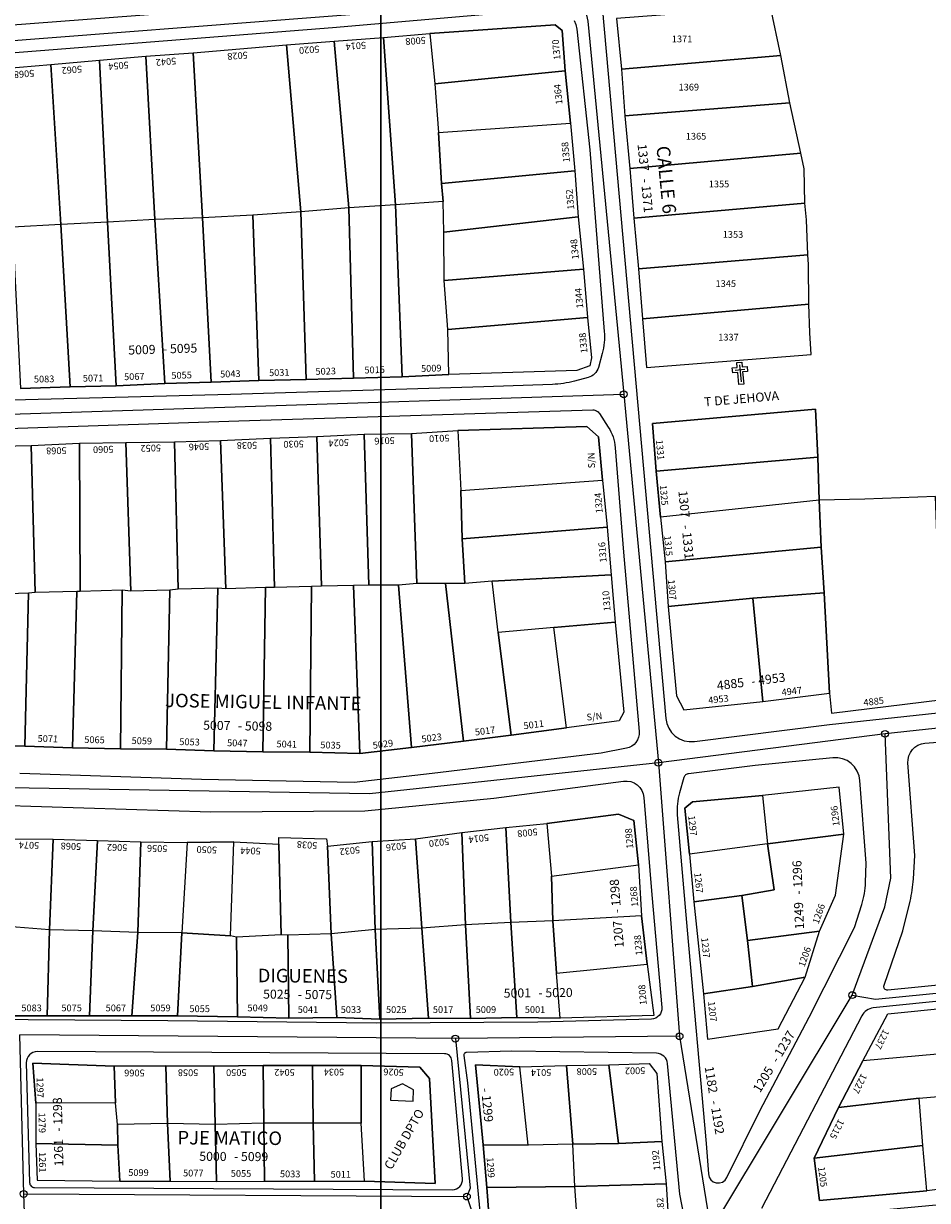
# Model space of a CAD drawing. Extents: x 333700 to 345400, y 6299800 to 6307551.
# Drawn here: x 339921 to 340121, y 6302239 to 6302501 of the extents above; entities that cross this region are included whole.
import ezdxf

# ---------------------------------------------------------------- set-up
doc = ezdxf.new("R2010")
doc.units = 0
doc.header["$MEASUREMENT"] = 0
doc.layers.get('0').update_dxf_attribs({"linetype": 'CONTINUOUS'})
for name, color, linetype in [('1010', 7, 'CONTINUOUS'), ('1400', 7, 'CONTINUOUS'), ('1500', 7, 'CONTINUOUS'), ('2000', 7, 'CONTINUOUS'), ('2510', 7, 'CONTINUOUS'), ('LIMITE_PREDIAL', 7, 'CONTINUOUS')]:
    doc.layers.add(name, color=color, linetype=linetype)

msp = doc.modelspace()

# ---------------------------------------------------------------- linework, layer by layer
at = {"color": 3}
for points in [[(339100, 6302200), (340000, 6302200), (340000, 6302800), (339100, 6302800), (339100, 6302200)], [(340000, 6302200), (340900, 6302200), (340900, 6302800), (340000, 6302800), (340000, 6302200)]]:
    msp.add_lwpolyline(points, dxfattribs=at)
at = {"color": 10}
for points in [[(340044.76, 6302506.63), (339855.31, 6302491.92)], [(340044.76, 6302506.63), (340046, 6302501.18), (340053.93, 6302418.39)], [(339863.18, 6302412.19), (340053.93, 6302418.39)], [(340053.93, 6302418.39), (340061.62, 6302336.6)], [(340227.88, 6302351.37), (340189.44, 6302349.82), (340152.54, 6302347.34), (340111.92, 6302343)], [(340111.92, 6302343), (340061.62, 6302336.6)], [(340104.65, 6302285.01), (340111.88, 6302304.58), (340113.16, 6302310.96), (340111.92, 6302343)], [(340061.62, 6302336.6), (339997.5, 6302329.67), (339868.62, 6302331.84)], [(340061.62, 6302336.6), (340066.32, 6302275.88)], [(340104.65, 6302285.01), (340109.79, 6302284.14), (340192.97, 6302292.31)], [(340073.26, 6302232.75), (340104.65, 6302285.01)], [(339920.81, 6302240.86), (339919.96, 6302276.21)], [(340016.57, 6302275.35), (339919.96, 6302276.21)], [(340066.32, 6302275.88), (340016.57, 6302275.35)], [(340016.57, 6302275.35), (340019.85, 6302242.15), (340019.14, 6302240.29)], [(340066.32, 6302275.88), (340073.26, 6302232.75)], [(339922.52, 6302192.98), (339920.81, 6302240.86)], [(339920.81, 6302240.86), (340019.14, 6302240.29)], [(340019.14, 6302240.29), (340020.42, 6302236.3), (340024.81, 6302192.77), (340023.41, 6302192.98)]]:
    msp.add_lwpolyline(points, dxfattribs=at)
at = {"color": 1}
for points in [[(340080.11, 6302425.52), (340080.21, 6302424.43), (340081.3, 6302424.53), (340081.4, 6302423.44), (340080.3, 6302423.34), (340080.54, 6302420.61), (340079.45, 6302420.51), (340079.21, 6302423.24), (340078.12, 6302423.15), (340078.02, 6302424.24), (340079.12, 6302424.33), (340079.02, 6302425.43), (340080.11, 6302425.52)], [(340078.62, 6302423.74), (340080.8, 6302423.93)], [(340079.61, 6302424.93), (340079.95, 6302421.11)], [(340002.3, 6302264.19), (340002.2, 6302261.69), (340007.19, 6302261.49), (340007.3, 6302263.98), (340004.85, 6302265.34), (340002.3, 6302264.19)]]:
    msp.add_lwpolyline(points, dxfattribs=at)
at = {"layer": '1400', "color": 2}
for points in [[(340059, 6302424.3), (340095.5, 6302427.2), (340095.2, 6302432), (340095, 6302438.4), (340094.9, 6302447.2), (340094.8, 6302449.3), (340094.5, 6302457.1), (340094.1, 6302460.8), (340094, 6302468.4), (340093.2, 6302471.9), (340090.8, 6302483.1), (340088.8, 6302493.6), (340086.5, 6302504.4), (340052.3, 6302501.8), (340053.4, 6302490.5), (340054.2, 6302480.2), (340055.3, 6302468.5), (340056.2, 6302457.5), (340057.2, 6302446.2), (340058.1, 6302435.1), (340059, 6302424.3)], [(339989.7, 6302496.75), (340000.6, 6302497.55), (340010.9, 6302498.45), (340038.7, 6302500.35), (340040.3, 6302499.15), (340040.9, 6302490.15), (340042.1, 6302478.55), (340043.1, 6302467.95), (340043.8, 6302457.75), (340045, 6302446.15), (340045.9, 6302435.45), (340046.8, 6302426.45), (340046.4, 6302424.65), (340043.5, 6302423.65), (340015.1, 6302422.75), (340004.8, 6302422.25), (339994, 6302421.95), (339983.5, 6302421.65), (339973, 6302421.45), (339962.4, 6302421.05), (339952.1, 6302420.75), (339941.3, 6302420.25), (339931.1, 6302420.05), (339920.1, 6302419.65)], [(339916.4, 6302490.65), (339926.8, 6302491.55), (339937.6, 6302492.55), (339947.9, 6302493.45), (339958.4, 6302494.15), (339979.1, 6302495.95), (339989.7, 6302496.75)], [(340123.1, 6302395.7), (340107.4, 6302395.1), (340097.3, 6302394.9), (340097, 6302404.4), (340096.5, 6302415.1), (340060.3, 6302411.9), (340061.1, 6302401.3), (340062.1, 6302391.1), (340063.1, 6302381.2), (340063.8, 6302371.3), (340065.6, 6302351.4), (340067.3, 6302348.3), (340084.8, 6302350.2), (340099.6, 6302352), (340100, 6302347.6), (340124.7, 6302350.6)], [(339912.15, 6302406.8), (339922.45, 6302407), (339933.15, 6302407.5), (339943.45, 6302407.7), (339954.25, 6302407.8), (339964.45, 6302408.1), (339975.55, 6302408.6), (339985.85, 6302409), (339996.35, 6302409.5), (340006.85, 6302409.7), (340017.15, 6302410.3), (340045.75, 6302411.2), (340048.35, 6302408.9), (340049.25, 6302399.3), (340050.25, 6302388.9), (340051.15, 6302378.3), (340052.05, 6302367.8), (340053.95, 6302347.8), (340052.95, 6302345.9), (340041.25, 6302344.3), (340028.95, 6302342.7), (340018.35, 6302341.4), (340006.85, 6302340), (339995.35, 6302338.6), (339984.25, 6302338.9), (339973.85, 6302339), (339962.95, 6302339.2), (339952.45, 6302339.6), (339942.25, 6302339.7), (339931.65, 6302339.9), (339921.05, 6302340.3), (339910.55, 6302340.5)], [(340102.8, 6302320.7), (340101.7, 6302331.2), (340084.7, 6302329.3), (340069.2, 6302327.9), (340067.5, 6302326.5), (340068.5, 6302316.3), (340069.5, 6302305.7), (340071.6, 6302285.3), (340072.5, 6302275.2), (340088.2, 6302277.5), (340094.2, 6302289), (340097.4, 6302299.2), (340100.9, 6302307.2), (340102.8, 6302320.7)], [(340052.8, 6302325.2), (340056.2, 6302323.8), (340057.2, 6302313.9), (340057.9, 6302302.6), (340059.1, 6302291.9), (340060.6, 6302280.5), (340039.8, 6302279.9), (340030.2, 6302280), (340019.9, 6302279.8), (340010.6, 6302279.9), (339999.8, 6302279.7), (339990.3, 6302280), (339979.6, 6302279.9), (339968.2, 6302280.2), (339954.9, 6302280.4), (339944.8, 6302280.4), (339935.4, 6302280.4), (339926, 6302280.4), (339917.1, 6302280.4)], [(339917.6, 6302319.7), (339927.3, 6302319.6), (339937.2, 6302319.3), (339946.8, 6302319), (339957.1, 6302318.9), (339967.4, 6302319), (339977.4, 6302318.5), (339977.4, 6302320), (339988, 6302319.7), (339988.2, 6302318.1), (339998.1, 6302319.1), (340007.7, 6302319.7), (340018, 6302321.1), (340027.8, 6302322.2), (340036.9, 6302323.1), (340052.8, 6302325.2)], [(340097.4, 6302239.45), (340096.2, 6302248.85), (340101.6, 6302260.05), (340107, 6302270.45), (340112.5, 6302280.85), (340126.5, 6302282.25)], [(340010.8, 6302266.5), (340008.7, 6302269), (339995.7, 6302269.4), (339984.9, 6302269.4), (339973.9, 6302269.4), (339963, 6302269.2), (339952.3, 6302269.3), (339940.9, 6302269.2), (339922.8, 6302269.9), (339923.5, 6302261), (339923.5, 6302252.1), (339923.8, 6302243.9), (339942.1, 6302243.7), (339953.3, 6302243.7), (339963.6, 6302243.6), (339974.2, 6302243.7), (339985.3, 6302243.7), (339996.4, 6302243.7), (340012.1, 6302243.2), (340010.8, 6302266.5)], [(340024.35, 6302231.6), (340023.55, 6302242.3), (340022.75, 6302251.8), (340021.05, 6302269.5), (340030.85, 6302269.1), (340041.25, 6302269.4), (340050.65, 6302269.5), (340059.55, 6302269.8), (340061.25, 6302267.6), (340062.35, 6302252.5), (340063.35, 6302243.1), (340063.95, 6302233.4)], [(340130.7, 6302242.75), (340121.2, 6302241.55), (340097.4, 6302239.45)]]:
    msp.add_lwpolyline(points, dxfattribs=at)
at = {"layer": '1500'}
for centre in [(340053.92, 6302418.39), (340111.91, 6302343), (340061.61, 6302336.6), (340104.64, 6302285.01), (340016.56, 6302275.35), (340066.31, 6302275.88), (339920.8, 6302240.86), (340019.13, 6302240.29)]:
    msp.add_circle(centre, 0.759, dxfattribs=at)
at = {"layer": '2000', "color": 1}
for points in [[(340042.59, 6302578.05), (340063.26, 6302346.4), (340063.47, 6302345.29), (340063.91, 6302344.24), (340064.54, 6302343.3), (340065.35, 6302342.5), (340066.3, 6302341.89), (340067.35, 6302341.47), (340068.47, 6302341.27), (340069.6, 6302341.3), (340099.6, 6302345.1), (340160, 6302351.6), (340201.8, 6302354.4), (340289.09, 6302357.04)], [(339886.9, 6302491.75), (339989.3, 6302499.75), (340037.95, 6302504.01)], [(339969.9, 6302504.25), (339916.4, 6302500.15)], [(340042.91, 6302501.34), (340043.3, 6302500.42), (340043.5, 6302499.45), (340046.4, 6302472.65), (340049.6, 6302432.34), (340049.64, 6302431.72), (340049.65, 6302431.11), (340049.63, 6302430.49), (340049.58, 6302429.87), (340049.51, 6302429.26), (340049.42, 6302428.64), (340049.29, 6302428.04), (340049.14, 6302427.44), (340048.3, 6302424.35), (340048.16, 6302423.95), (340047.98, 6302423.58), (340047.74, 6302423.23), (340047.46, 6302422.91), (340047.15, 6302422.64), (340046.8, 6302422.41), (340046.42, 6302422.22), (340046.02, 6302422.09), (340043.02, 6302421.29), (340042.41, 6302421.14), (340041.8, 6302421.01), (340041.19, 6302420.89), (340040.58, 6302420.79), (340039.96, 6302420.71), (340039.34, 6302420.64), (340038.72, 6302420.6), (340038.1, 6302420.57), (340022.9, 6302420.05), (339966.7, 6302418.35), (339901.2, 6302416.65)], [(339906.05, 6302410.4), (339968.55, 6302412.5), (340047.04, 6302414.89), (340047.26, 6302414.89), (340047.48, 6302414.85), (340047.69, 6302414.79), (340047.9, 6302414.7), (340048.09, 6302414.58), (340048.26, 6302414.44), (340048.42, 6302414.28), (340048.55, 6302414.1), (340050.49, 6302411.1), (340050.81, 6302410.58), (340051.09, 6302410.03), (340051.34, 6302409.47), (340051.55, 6302408.9), (340051.73, 6302408.31), (340051.87, 6302407.72), (340051.98, 6302407.12), (340052.04, 6302406.51), (340053.85, 6302383.3), (340057.33, 6302343.49), (340057.32, 6302342.86), (340057.21, 6302342.24), (340056.98, 6302341.65), (340056.64, 6302341.11), (340056.22, 6302340.65), (340055.72, 6302340.26), (340055.16, 6302339.98), (340054.55, 6302339.8), (340048.95, 6302338.7), (340011.45, 6302334.2), (339994.15, 6302332.2), (339960.25, 6302332.9), (339919.95, 6302334.2)], [(340191.76, 6302293.95), (340112.55, 6302286.1), (340112.34, 6302286.11), (340112.15, 6302286.16), (340111.97, 6302286.27), (340111.82, 6302286.41), (340111.71, 6302286.59), (340111.65, 6302286.78), (340111.65, 6302286.99), (340111.69, 6302287.19), (340115.85, 6302299.3), (340117.46, 6302305.87), (340117.6, 6302306.48), (340117.73, 6302307.09), (340117.84, 6302307.7), (340117.94, 6302308.32), (340118.03, 6302308.93), (340118.1, 6302309.55), (340118.16, 6302310.17), (340118.21, 6302310.79), (340118.55, 6302316), (340117, 6302336.53), (340117.02, 6302337.33), (340117.19, 6302338.11), (340117.52, 6302338.84), (340117.97, 6302339.49), (340118.55, 6302340.04), (340119.22, 6302340.47), (340119.96, 6302340.76), (340120.75, 6302340.9), (340200.15, 6302347.1)], [(340084.1, 6302259.3), (340095.1, 6302280.1), (340105.1, 6302300), (340106.74, 6302305.12), (340106.92, 6302305.71), (340107.07, 6302306.31), (340107.21, 6302306.92), (340107.33, 6302307.53), (340107.42, 6302308.14), (340107.49, 6302308.76), (340107.54, 6302309.38), (340107.57, 6302310), (340107.7, 6302314.3), (340106.34, 6302332.62), (340106.15, 6302333.7), (340105.75, 6302334.73), (340105.15, 6302335.65), (340104.39, 6302336.43), (340103.48, 6302337.05), (340102.47, 6302337.48), (340101.4, 6302337.7), (340100.3, 6302337.7), (340083.1, 6302336), (340068.3, 6302334.15), (340068.13, 6302334.12), (340067.97, 6302334.06), (340067.81, 6302333.98), (340067.67, 6302333.87), (340067.55, 6302333.75), (340067.44, 6302333.61), (340067.36, 6302333.46), (340067.3, 6302333.3), (340066.3, 6302329.9), (340066.14, 6302329.3), (340066.01, 6302328.7), (340065.91, 6302328.09), (340065.83, 6302327.48), (340065.78, 6302326.86), (340065.76, 6302326.24), (340065.77, 6302325.63), (340065.81, 6302325.01), (340068, 6302299.4), (340072.2, 6302252.1), (340072.7, 6302245.3), (340072.87, 6302244.62), (340073.24, 6302244.02), (340073.79, 6302243.58), (340074.45, 6302243.33), (340075.15, 6302243.31), (340075.82, 6302243.52), (340076.4, 6302243.93), (340076.81, 6302244.5), (340084.1, 6302259.3)], [(339915.3, 6302327.2), (339962.3, 6302325.7), (339996.5, 6302325.9), (340025.1, 6302328.7), (340053.9, 6302332.5), (340054.71, 6302332.52), (340055.51, 6302332.39), (340056.26, 6302332.09), (340056.94, 6302331.65), (340057.51, 6302331.08), (340057.96, 6302330.41), (340058.26, 6302329.66), (340058.41, 6302328.86), (340060.2, 6302307.3), (340062.37, 6302282.25), (340062.37, 6302281.77), (340062.26, 6302281.31), (340062.07, 6302280.87), (340061.79, 6302280.48), (340061.43, 6302280.16), (340061.02, 6302279.92), (340060.57, 6302279.76), (340060.1, 6302279.7), (340034.9, 6302279), (339999, 6302278.8), (339952.8, 6302279.3), (339901.1, 6302279.7)], [(340086.3, 6302234.95), (340205, 6302246.15), (340205.53, 6302246.26), (340206.03, 6302246.49), (340206.45, 6302246.83), (340206.8, 6302247.25), (340207.03, 6302247.74), (340207.16, 6302248.27), (340207.16, 6302248.81), (340207.03, 6302249.34), (340192.7, 6302289.45), (340192.6, 6302289.68), (340192.46, 6302289.88), (340192.29, 6302290.06), (340192.09, 6302290.21), (340191.87, 6302290.33), (340191.63, 6302290.4), (340191.39, 6302290.44), (340191.14, 6302290.44), (340109.3, 6302282.15)], [(340109.3, 6302282.15), (340108.9, 6302282.08), (340108.52, 6302281.97), (340108.15, 6302281.81), (340107.8, 6302281.61), (340107.48, 6302281.36), (340107.2, 6302281.08), (340106.95, 6302280.76), (340106.74, 6302280.42), (340084.49, 6302237.65)], [(340015.9, 6302241.8), (340016.36, 6302241.85), (340016.81, 6302241.99), (340017.21, 6302242.22), (340017.56, 6302242.52), (340017.84, 6302242.9), (340018.03, 6302243.32), (340018.13, 6302243.77), (340018.14, 6302244.24), (340015.8, 6302270.5), (340015.75, 6302270.8), (340015.64, 6302271.08), (340015.48, 6302271.34), (340015.27, 6302271.57), (340015.03, 6302271.75), (340014.76, 6302271.89), (340014.47, 6302271.97), (340014.17, 6302272), (339923.8, 6302272.49), (339923.32, 6302272.44), (339922.85, 6302272.3), (339922.43, 6302272.07), (339922.06, 6302271.76), (339921.76, 6302271.38), (339921.53, 6302270.95), (339921.4, 6302270.48), (339921.37, 6302270), (339922.1, 6302243.4), (339922.13, 6302243.19), (339922.19, 6302242.98), (339922.3, 6302242.79), (339922.44, 6302242.63), (339922.61, 6302242.49), (339922.8, 6302242.39), (339923, 6302242.33), (339923.22, 6302242.31), (340015.9, 6302241.8)], [(340070.05, 6302221.7), (340066.35, 6302240.8), (340063.65, 6302269.8), (340063.57, 6302270.25), (340063.4, 6302270.69), (340063.16, 6302271.08), (340062.85, 6302271.43), (340062.48, 6302271.71), (340062.07, 6302271.92), (340061.63, 6302272.05), (340061.17, 6302272.1), (340029.05, 6302272.6), (340019.03, 6302272.28), (340018.91, 6302272.27), (340018.79, 6302272.22), (340018.68, 6302272.16), (340018.59, 6302272.07), (340018.52, 6302271.97), (340018.47, 6302271.85), (340018.45, 6302271.73), (340018.45, 6302271.6), (340019.25, 6302265.5), (340022.55, 6302231.6)]]:
    msp.add_lwpolyline(points, dxfattribs=at)
at = {"layer": 'LIMITE_PREDIAL', "color": 4}
for points in [[(340052.3, 6302501.8), (340053.4, 6302490.5), (340088.8, 6302493.6), (340086.5, 6302504.4), (340052.3, 6302501.8)], [(340040.9, 6302490.15), (340040.3, 6302499.15), (340038.7, 6302500.35), (340010.9, 6302498.45), (340012, 6302487.25), (340040.9, 6302490.15)], [(339979.1, 6302495.95), (339989.7, 6302496.75), (339992.9, 6302459.75), (339982.3, 6302458.85), (339979.1, 6302495.95)], [(339989.7, 6302496.75), (340000.6, 6302497.55), (340003.3, 6302460.45), (339992.9, 6302459.75), (339989.7, 6302496.75)], [(340000.6, 6302497.55), (340010.9, 6302498.45), (340012, 6302487.25), (340012.8, 6302476.45), (340013.5, 6302465.15), (340013.9, 6302461.15), (340003.3, 6302460.45), (340000.6, 6302497.55)], [(339947.9, 6302493.45), (339958.4, 6302494.15), (339960.5, 6302457.55), (339949.9, 6302457.15), (339947.9, 6302493.45)], [(339958.4, 6302494.15), (339979.1, 6302495.95), (339982.3, 6302458.85), (339971.6, 6302458.15), (339960.5, 6302457.55), (339958.4, 6302494.15)], [(339916.4, 6302490.65), (339926.8, 6302491.55), (339929, 6302456.05), (339918.3, 6302455.45), (339916.4, 6302490.65)], [(339926.8, 6302491.55), (339937.6, 6302492.55), (339939.4, 6302456.55), (339929, 6302456.05), (339926.8, 6302491.55)], [(339937.6, 6302492.55), (339947.9, 6302493.45), (339949.9, 6302457.15), (339939.4, 6302456.55), (339937.6, 6302492.55)], [(340053.4, 6302490.5), (340054.2, 6302480.2), (340090.8, 6302483.1), (340088.8, 6302493.6), (340053.4, 6302490.5)], [(340012, 6302487.25), (340012.8, 6302476.45), (340042.1, 6302478.55), (340040.9, 6302490.15), (340012, 6302487.25)], [(340054.2, 6302480.2), (340055.3, 6302468.5), (340093.2, 6302471.9), (340090.8, 6302483.1), (340054.2, 6302480.2)], [(340042.1, 6302478.55), (340043.1, 6302467.95), (340013.5, 6302465.15), (340012.8, 6302476.45), (340042.1, 6302478.55)], [(340055.3, 6302468.5), (340056.2, 6302457.5), (340094.1, 6302460.8), (340094, 6302468.4), (340093.2, 6302471.9), (340055.3, 6302468.5)], [(340043.1, 6302467.95), (340043.8, 6302457.75), (340014, 6302454.35), (340013.9, 6302461.15), (340013.5, 6302465.15), (340043.1, 6302467.95)], [(339994, 6302421.95), (340004.8, 6302422.25), (340003.3, 6302460.45), (339992.9, 6302459.75), (339994, 6302421.95)], [(340004.8, 6302422.25), (340015.1, 6302422.75), (340014.9, 6302432.75), (340014.1, 6302443.65), (340014, 6302454.35), (340013.9, 6302461.15), (340003.3, 6302460.45), (340004.8, 6302422.25)], [(340056.2, 6302457.5), (340057.2, 6302446.2), (340094.8, 6302449.3), (340094.5, 6302457.1), (340094.1, 6302460.8), (340056.2, 6302457.5)], [(339952.1, 6302420.75), (339962.4, 6302421.05), (339960.5, 6302457.55), (339949.9, 6302457.15), (339952.1, 6302420.75)], [(339962.4, 6302421.05), (339973, 6302421.45), (339971.6, 6302458.15), (339960.5, 6302457.55), (339962.4, 6302421.05)], [(339973, 6302421.45), (339983.5, 6302421.65), (339982.3, 6302458.85), (339971.6, 6302458.15), (339973, 6302421.45)], [(339983.5, 6302421.65), (339994, 6302421.95), (339992.9, 6302459.75), (339982.3, 6302458.85), (339983.5, 6302421.65)], [(340043.8, 6302457.75), (340045, 6302446.15), (340014.1, 6302443.65), (340014, 6302454.35), (340043.8, 6302457.75)], [(339920.1, 6302419.65), (339931.1, 6302420.05), (339929, 6302456.05), (339918.3, 6302455.45), (339920.1, 6302419.65)], [(339931.1, 6302420.05), (339941.3, 6302420.25), (339939.4, 6302456.55), (339929, 6302456.05), (339931.1, 6302420.05)], [(339941.3, 6302420.25), (339952.1, 6302420.75), (339949.9, 6302457.15), (339939.4, 6302456.55), (339941.3, 6302420.25)], [(340057.2, 6302446.2), (340058.1, 6302435.1), (340095, 6302438.4), (340094.9, 6302447.2), (340094.8, 6302449.3), (340057.2, 6302446.2)], [(340045, 6302446.15), (340045.9, 6302435.45), (340014.9, 6302432.75), (340014.1, 6302443.65), (340045, 6302446.15)], [(340058.1, 6302435.1), (340059, 6302424.3), (340095.5, 6302427.2), (340095.2, 6302432), (340095, 6302438.4), (340058.1, 6302435.1)], [(340045.9, 6302435.45), (340046.8, 6302426.45), (340046.4, 6302424.65), (340043.5, 6302423.65), (340015.1, 6302422.75), (340014.9, 6302432.75), (340045.9, 6302435.45)], [(340061.1, 6302401.3), (340060.3, 6302411.9), (340096.5, 6302415.1), (340097, 6302404.4), (340061.1, 6302401.3)], [(340017.15, 6302410.3), (340017.75, 6302397), (340049.25, 6302399.3), (340048.35, 6302408.9), (340045.75, 6302411.2), (340017.15, 6302410.3)], [(339954.25, 6302407.8), (339964.45, 6302408.1), (339965.65, 6302375.2), (339963.85, 6302375.3), (339955.05, 6302375.1), (339954.25, 6302407.8)], [(339964.45, 6302408.1), (339975.55, 6302408.6), (339976.45, 6302375.5), (339974.45, 6302375.5), (339965.65, 6302375.2), (339964.45, 6302408.1)], [(339975.55, 6302408.6), (339985.85, 6302409), (339986.85, 6302375.8), (339984.65, 6302375.7), (339976.45, 6302375.5), (339975.55, 6302408.6)], [(339985.85, 6302409), (339996.35, 6302409.5), (339997.35, 6302376), (339993.95, 6302375.9), (339986.85, 6302375.8), (339985.85, 6302409)], [(339996.35, 6302409.5), (340006.85, 6302409.7), (340008.05, 6302376.4), (340003.95, 6302376), (339997.35, 6302376), (339996.35, 6302409.5)], [(340006.85, 6302409.7), (340017.15, 6302410.3), (340017.75, 6302397), (340018.05, 6302386.3), (340018.65, 6302376.4), (340008.05, 6302376.4), (340006.85, 6302409.7)], [(339912.15, 6302406.8), (339922.45, 6302407), (339923.35, 6302374.4), (339921.85, 6302374.2), (339912.85, 6302373.9), (339912.15, 6302406.8)], [(339923.35, 6302374.4), (339922.45, 6302407), (339933.15, 6302407.5), (339933.35, 6302374.6), (339932.55, 6302374.6), (339923.35, 6302374.4)], [(339933.15, 6302407.5), (339943.45, 6302407.7), (339944.55, 6302374.7), (339942.65, 6302374.9), (339933.35, 6302374.6), (339933.15, 6302407.5)], [(339943.45, 6302407.7), (339954.25, 6302407.8), (339955.05, 6302375.1), (339953.25, 6302374.9), (339944.55, 6302374.7), (339943.45, 6302407.7)], [(340062.1, 6302391.1), (340061.1, 6302401.3), (340097, 6302404.4), (340097.3, 6302394.9), (340062.1, 6302391.1)], [(340049.25, 6302399.3), (340050.25, 6302388.9), (340018.05, 6302386.3), (340017.75, 6302397), (340049.25, 6302399.3)], [(340062.1, 6302391.1), (340063.1, 6302381.2), (340097.7, 6302384.4), (340097.3, 6302394.9), (340062.1, 6302391.1)], [(340099.6, 6302352), (340100, 6302347.6), (340124.7, 6302350.6), (340123.1, 6302395.7), (340107.4, 6302395.1), (340097.3, 6302394.9), (340097.7, 6302384.4), (340098.4, 6302374.3), (340099.6, 6302352)], [(340050.25, 6302388.9), (340051.15, 6302378.3), (340024.75, 6302376.9), (340018.65, 6302376.4), (340018.05, 6302386.3), (340050.25, 6302388.9)], [(340063.1, 6302381.2), (340063.8, 6302371.3), (340082.6, 6302373.1), (340098.4, 6302374.3), (340097.7, 6302384.4), (340063.1, 6302381.2)], [(340018.35, 6302341.4), (340028.95, 6302342.7), (340026.05, 6302365.5), (340024.75, 6302376.9), (340018.65, 6302376.4), (340014.35, 6302376.4), (340018.35, 6302341.4)], [(340051.15, 6302378.3), (340052.05, 6302367.8), (340038.45, 6302366.6), (340026.05, 6302365.5), (340024.75, 6302376.9), (340051.15, 6302378.3)], [(339910.55, 6302340.5), (339921.05, 6302340.3), (339921.85, 6302374.2), (339912.85, 6302373.9), (339911.25, 6302373.9), (339910.55, 6302340.5)], [(339921.05, 6302340.3), (339931.65, 6302339.9), (339932.55, 6302374.6), (339923.35, 6302374.4), (339921.85, 6302374.2), (339921.05, 6302340.3)], [(339931.65, 6302339.9), (339942.25, 6302339.7), (339942.65, 6302374.9), (339933.35, 6302374.6), (339932.55, 6302374.6), (339931.65, 6302339.9)], [(339942.25, 6302339.7), (339952.45, 6302339.6), (339953.25, 6302374.9), (339944.55, 6302374.7), (339942.65, 6302374.9), (339942.25, 6302339.7)], [(339952.45, 6302339.6), (339962.95, 6302339.2), (339963.85, 6302375.3), (339955.05, 6302375.1), (339953.25, 6302374.9), (339952.45, 6302339.6)], [(339962.95, 6302339.2), (339973.85, 6302339), (339974.45, 6302375.5), (339965.65, 6302375.2), (339963.85, 6302375.3), (339962.95, 6302339.2)], [(339973.85, 6302339), (339984.25, 6302338.9), (339984.65, 6302375.7), (339976.45, 6302375.5), (339974.45, 6302375.5), (339973.85, 6302339)], [(339984.25, 6302338.9), (339995.35, 6302338.6), (339993.95, 6302375.9), (339986.85, 6302375.8), (339984.65, 6302375.7), (339984.25, 6302338.9)], [(339995.35, 6302338.6), (340006.85, 6302340), (340003.95, 6302376), (339997.35, 6302376), (339993.95, 6302375.9), (339995.35, 6302338.6)], [(340006.85, 6302340), (340018.35, 6302341.4), (340014.35, 6302376.4), (340008.05, 6302376.4), (340003.95, 6302376), (340006.85, 6302340)], [(340084.8, 6302350.2), (340099.6, 6302352), (340098.4, 6302374.3), (340082.6, 6302373.1), (340084.8, 6302350.2)], [(340063.8, 6302371.3), (340065.6, 6302351.4), (340067.3, 6302348.3), (340084.8, 6302350.2), (340082.6, 6302373.1), (340063.8, 6302371.3)], [(340028.95, 6302342.7), (340041.25, 6302344.3), (340038.45, 6302366.6), (340026.05, 6302365.5), (340028.95, 6302342.7)], [(340038.45, 6302366.6), (340052.05, 6302367.8), (340053.95, 6302347.8), (340052.95, 6302345.9), (340041.25, 6302344.3), (340038.45, 6302366.6)], [(340102.8, 6302320.7), (340101.7, 6302331.2), (340084.7, 6302329.3), (340085.8, 6302318.6), (340102.8, 6302320.7)], [(340068.5, 6302316.3), (340067.5, 6302326.5), (340069.2, 6302327.9), (340084.7, 6302329.3), (340085.8, 6302318.6), (340068.5, 6302316.3)], [(340057.2, 6302313.9), (340056.2, 6302323.8), (340052.8, 6302325.2), (340036.9, 6302323.1), (340037.9, 6302311.4), (340057.2, 6302313.9)], [(340018, 6302321.1), (340027.8, 6302322.2), (340028.9, 6302301.1), (340018.8, 6302300.6), (340018, 6302321.1)], [(340027.8, 6302322.2), (340036.9, 6302323.1), (340037.9, 6302311.4), (340038.2, 6302301.5), (340028.9, 6302301.1), (340027.8, 6302322.2)], [(339917.6, 6302319.7), (339927.3, 6302319.6), (339926.5, 6302299.5), (339917.3, 6302300.2), (339917.6, 6302319.7)], [(339927.3, 6302319.6), (339937.2, 6302319.3), (339936.1, 6302299.3), (339926.5, 6302299.5), (339927.3, 6302319.6)], [(339937.2, 6302319.3), (339946.8, 6302319), (339946.1, 6302298.9), (339936.1, 6302299.3), (339937.2, 6302319.3)], [(339946.8, 6302319), (339957.1, 6302318.9), (339955.9, 6302298.8), (339946.1, 6302298.9), (339946.8, 6302319)], [(339966.7, 6302298.2), (339967.4, 6302319), (339957.1, 6302318.9), (339955.9, 6302298.8), (339966.7, 6302298.2)], [(339966.7, 6302298.2), (339967.4, 6302319), (339977.4, 6302318.5), (339977.9, 6302298.4), (339968, 6302297.9), (339966.7, 6302298.2)], [(339977.4, 6302318.5), (339977.4, 6302320), (339988, 6302319.7), (339988.2, 6302318.1), (339989, 6302298.6), (339979.4, 6302298.3), (339977.9, 6302298.4), (339977.4, 6302318.5)], [(339988.2, 6302318.1), (339998.1, 6302319.1), (339998.8, 6302299.6), (339989, 6302298.6), (339988.2, 6302318.1)], [(339998.1, 6302319.1), (340007.7, 6302319.7), (340009.1, 6302299.9), (339998.8, 6302299.6), (339998.1, 6302319.1)], [(340007.7, 6302319.7), (340018, 6302321.1), (340018.8, 6302300.6), (340009.1, 6302299.9), (340007.7, 6302319.7)], [(340097.4, 6302299.2), (340100.9, 6302307.2), (340102.8, 6302320.7), (340085.8, 6302318.6), (340087.3, 6302308.4), (340080.1, 6302307.1), (340081.4, 6302297.1), (340097.4, 6302299.2)], [(340068.5, 6302316.3), (340069.5, 6302305.7), (340080.1, 6302307.1), (340087.3, 6302308.4), (340085.8, 6302318.6), (340068.5, 6302316.3)], [(340057.2, 6302313.9), (340057.9, 6302302.6), (340038.2, 6302301.5), (340037.9, 6302311.4), (340057.2, 6302313.9)], [(340069.5, 6302305.7), (340071.6, 6302285.3), (340082.5, 6302286.9), (340081.4, 6302297.1), (340080.1, 6302307.1), (340069.5, 6302305.7)], [(340019.9, 6302279.8), (340030.2, 6302280), (340028.9, 6302301.1), (340018.8, 6302300.6), (340019.9, 6302279.8)], [(340030.2, 6302280), (340039.8, 6302279.9), (340039, 6302289.9), (340038.2, 6302301.5), (340028.9, 6302301.1), (340030.2, 6302280)], [(340059.1, 6302291.9), (340057.9, 6302302.6), (340038.2, 6302301.5), (340039, 6302289.9), (340059.1, 6302291.9)], [(339917.1, 6302280.4), (339926, 6302280.4), (339926.5, 6302299.5), (339917.3, 6302300.2), (339917.1, 6302280.4)], [(339926, 6302280.4), (339935.4, 6302280.4), (339936.1, 6302299.3), (339926.5, 6302299.5), (339926, 6302280.4)], [(339935.4, 6302280.4), (339944.8, 6302280.4), (339946.1, 6302298.9), (339936.1, 6302299.3), (339935.4, 6302280.4)], [(339944.8, 6302280.4), (339954.9, 6302280.4), (339955.9, 6302298.8), (339946.1, 6302298.9), (339944.8, 6302280.4)], [(339954.9, 6302280.4), (339968.2, 6302280.2), (339968, 6302297.9), (339966.7, 6302298.2), (339955.9, 6302298.8), (339954.9, 6302280.4)], [(339968.2, 6302280.2), (339979.6, 6302279.9), (339979.4, 6302298.3), (339977.9, 6302298.4), (339968, 6302297.9), (339968.2, 6302280.2)], [(339979.6, 6302279.9), (339990.3, 6302280), (339989, 6302298.6), (339979.4, 6302298.3), (339979.6, 6302279.9)], [(339990.3, 6302280), (339999.8, 6302279.7), (339998.8, 6302299.6), (339989, 6302298.6), (339990.3, 6302280)], [(339999.8, 6302279.7), (340010.6, 6302279.9), (340009.1, 6302299.9), (339998.8, 6302299.6), (339999.8, 6302279.7)], [(340010.6, 6302279.9), (340019.9, 6302279.8), (340018.8, 6302300.6), (340009.1, 6302299.9), (340010.6, 6302279.9)], [(340094.2, 6302289), (340097.4, 6302299.2), (340081.4, 6302297.1), (340082.5, 6302286.9), (340094.2, 6302289)], [(340059.1, 6302291.9), (340060.6, 6302280.5), (340039.8, 6302279.9), (340039, 6302289.9), (340059.1, 6302291.9)], [(340071.6, 6302285.3), (340072.5, 6302275.2), (340088.2, 6302277.5), (340094.2, 6302289), (340082.5, 6302286.9), (340071.6, 6302285.3)], [(340107, 6302270.45), (340112.5, 6302280.85), (340126.5, 6302282.25), (340127.7, 6302272.25), (340107, 6302270.45)], [(340107, 6302270.45), (340101.6, 6302260.05), (340119.5, 6302262.15), (340128.8, 6302262.95), (340127.7, 6302272.25), (340107, 6302270.45)], [(339923.5, 6302261), (339922.8, 6302269.9), (339940.9, 6302269.2), (339941.2, 6302261.1), (339923.5, 6302261)], [(339963, 6302269.2), (339973.9, 6302269.4), (339974.1, 6302256.6), (339963.3, 6302256.3), (339963, 6302269.2)], [(339973.9, 6302269.4), (339984.9, 6302269.4), (339985, 6302256.6), (339974.1, 6302256.6), (339973.9, 6302269.4)], [(339984.9, 6302269.4), (339995.7, 6302269.4), (339995.7, 6302256.6), (339985, 6302256.6), (339984.9, 6302269.4)], [(339995.7, 6302269.4), (340008.7, 6302269), (340010.8, 6302266.5), (340012.1, 6302243.2), (339996.4, 6302243.7), (339995.7, 6302256.6), (339995.7, 6302269.4)], [(340030.85, 6302269.1), (340021.05, 6302269.5), (340022.75, 6302251.8), (340032.75, 6302251.7), (340030.85, 6302269.1)], [(340030.85, 6302269.1), (340041.25, 6302269.4), (340042.65, 6302251.9), (340032.75, 6302251.7), (340030.85, 6302269.1)], [(340041.25, 6302269.4), (340050.65, 6302269.5), (340052.75, 6302252.1), (340042.65, 6302251.9), (340041.25, 6302269.4)], [(340050.65, 6302269.5), (340059.55, 6302269.8), (340061.25, 6302267.6), (340062.35, 6302252.5), (340052.75, 6302252.1), (340050.65, 6302269.5)], [(339940.9, 6302269.2), (339952.3, 6302269.3), (339952.7, 6302256.5), (339941.6, 6302256.3), (339941.2, 6302261.1), (339940.9, 6302269.2)], [(339952.3, 6302269.3), (339963, 6302269.2), (339963.3, 6302256.3), (339952.7, 6302256.5), (339952.3, 6302269.3)], [(340101.6, 6302260.05), (340096.2, 6302248.85), (340120.3, 6302251.65), (340119.5, 6302262.15), (340101.6, 6302260.05)], [(340130.7, 6302242.75), (340121.2, 6302241.55), (340120.3, 6302251.65), (340119.5, 6302262.15), (340128.8, 6302262.95), (340130.7, 6302242.75)], [(339923.5, 6302261), (339923.5, 6302252.1), (339941.7, 6302251.7), (339941.6, 6302256.3), (339941.2, 6302261.1), (339923.5, 6302261)], [(339942.1, 6302243.7), (339953.3, 6302243.7), (339952.7, 6302256.5), (339941.6, 6302256.3), (339941.7, 6302251.7), (339942.1, 6302243.7)], [(339953.3, 6302243.7), (339963.6, 6302243.6), (339963.3, 6302256.3), (339952.7, 6302256.5), (339953.3, 6302243.7)], [(339963.6, 6302243.6), (339974.2, 6302243.7), (339974.1, 6302256.6), (339963.3, 6302256.3), (339963.6, 6302243.6)], [(339974.2, 6302243.7), (339985.3, 6302243.7), (339985, 6302256.6), (339974.1, 6302256.6), (339974.2, 6302243.7)], [(339985.3, 6302243.7), (339996.4, 6302243.7), (339995.7, 6302256.6), (339985, 6302256.6), (339985.3, 6302243.7)], [(339923.5, 6302252.1), (339923.8, 6302243.9), (339942.1, 6302243.7), (339941.7, 6302251.7), (339923.5, 6302252.1)], [(340022.75, 6302251.8), (340023.55, 6302242.3), (340043.05, 6302242.5), (340042.65, 6302251.9), (340032.75, 6302251.7), (340022.75, 6302251.8)], [(340062.35, 6302252.5), (340063.35, 6302243.1), (340043.05, 6302242.5), (340042.65, 6302251.9), (340052.75, 6302252.1), (340062.35, 6302252.5)], [(340096.2, 6302248.85), (340097.4, 6302239.45), (340121.2, 6302241.55), (340120.3, 6302251.65), (340096.2, 6302248.85)], [(340023.55, 6302242.3), (340024.35, 6302231.6), (340043.85, 6302232.3), (340043.05, 6302242.5), (340023.55, 6302242.3)], [(340063.35, 6302243.1), (340063.95, 6302233.4), (340043.85, 6302232.3), (340043.05, 6302242.5), (340063.35, 6302243.1)]]:
    msp.add_lwpolyline(points, dxfattribs=at)

# ---------------------------------------------------------------- texts
at = {"color": 10}
for s, rotation, p in [('CALLE 6', 275.4781, (340061.17, 6302473.38)), ('JOSE MIGUEL INFANTE', 359.0153, (339952.16, 6302348.96)), ('DIGUENES', 359.4737, (339972.7, 6302287.88)), ('PJE MATICO', 359.6456, (339954.9, 6302251.87))]:
    msp.add_text(s, height=3, rotation=rotation, dxfattribs=at).set_placement(p)
at = {"color": 1}
for s, rotation, p in [('T DE JEHOVA', 5.042, (340071.86, 6302415.66)), ('CLUB DPTO', 60.3325, (340002.39, 6302246.08))]:
    msp.add_text(s, height=2, rotation=rotation, dxfattribs=at).set_placement(p)
at = {"layer": '1010', "color": 10}
for s, rotation, p in [('1337', 275.4781, (340056.99, 6302473.84)), (' - 1371', 275.4781, (340057.66, 6302466.8)), ('5009', 1.8335, (339944.03, 6302427.17)), (' - 5095', 1.8335, (339951.11, 6302427.4)), ('1307', 275.3635, (340066.05, 6302396.91)), (' - 1331', 275.3635, (340066.72, 6302389.86)), (' - 4953', 7.2766, (340081.74, 6302353.58)), ('4885', 7.2766, (340074.72, 6302352.69)), ('5007', 359.0153, (339960.6, 6302343.92)), (' - 5098', 359.0153, (339967.68, 6302343.8)), (' - 1296', 92.2356, (340093.66, 6302306.73)), (' - 1298', 94.4128, (340053.42, 6302302.62)), ('1249', 92.2356, (340093.93, 6302299.65)), ('1207', 94.4128, (340053.97, 6302295.57)), ('5025', 359.4737, (339973.91, 6302284.24)), (' - 5075', 359.4737, (339980.99, 6302284.17)), ('5001', 0.6303, (340027.31, 6302284.44)), (' - 5020', 0.6303, (340034.38, 6302284.51)), (' - 1237', 59.0147, (340087.81, 6302269.26)), ('1182', 279.145, (340071.87, 6302269.07)), ('1205', 59.0147, (340084.17, 6302263.19)), (' - 1299', 275.65, (340022.21, 6302264.9)), (' - 1298', 91.3761, (339929.44, 6302254.09)), (' - 1192', 279.145, (340072.99, 6302262.08)), ('1261', 91.3761, (339929.61, 6302247.02)), ('5000', 359.6456, (339959.75, 6302248.23)), (' - 5099', 359.6456, (339966.83, 6302248.19))]:
    msp.add_text(s, height=2, rotation=rotation, dxfattribs=at).set_placement(p)
at = {"layer": '2510', "color": 4}
for s, rotation, p in [('5014', 184.7789, (339996.69, 6302496.64)), ('5008', 184.7789, (340009.96, 6302497.75)), ('1370', 95.2256, (340039.92, 6302492.67)), ('5028', 184.7789, (339970.45, 6302494.44)), ('5020', 184.7789, (339986.35, 6302495.77)), ('5054', 185.0081, (339944.04, 6302492.25)), ('5042', 184.7789, (339954.58, 6302493.12)), ('5068', 185.0081, (339923.08, 6302490.42)), ('5062', 185.0081, (339933.67, 6302491.34)), ('1364', 95.6267, (340040.35, 6302482.78)), ('1358', 95.2256, (340042, 6302469.93)), ('1352', 95.2256, (340042.97, 6302459.43)), ('1348', 95.2256, (340043.98, 6302448.38)), ('1344', 95.2256, (340044.97, 6302437.51)), ('1338', 95.2256, (340045.9, 6302427.57)), ('5043', 1.6043, (339964.39, 6302422.09)), ('5031', 1.6043, (339975.25, 6302422.39)), ('5023', 1.6043, (339985.55, 6302422.68)), ('5015', 1.6043, (339996.41, 6302422.98)), ('5009', 1.6043, (340008.98, 6302423.33)), ('5083', 1.0886, (339923.07, 6302420.97)), ('5071', 1.0886, (339933.93, 6302421.17)), ('5067', 1.6043, (339943.08, 6302421.5)), ('5055', 1.6043, (339953.58, 6302421.79)), ('5038', 181.6276, (339972.59, 6302407.84)), ('5030', 181.6276, (339982.94, 6302408.13)), ('5024', 182.5444, (339992.93, 6302408.45)), ('5016', 182.5444, (340003.1, 6302408.9)), ('5010', 182.5444, (340015.24, 6302409.44)), ('1331', 274.9051, (340061.07, 6302408.21)), ('5068', 181.6276, (339930.3, 6302406.65)), ('5060', 181.6276, (339940.69, 6302406.94)), ('5052', 181.6276, (339951.24, 6302407.24)), ('5046', 181.6276, (339961.94, 6302407.54)), ('S/N', 92.017, (340047.56, 6302401.96)), ('1325', 274.9051, (340061.93, 6302398.17)), ('1324', 94.5953, (340049.27, 6302392.04)), ('1316', 94.5953, (340050.15, 6302381.1)), ('1315', 274.9051, (340062.89, 6302386.95)), ('1307', 274.9051, (340063.73, 6302377.18)), ('1310', 94.5953, (340051.02, 6302370.29)), ('4947', 6.3025, (340089.03, 6302351.48)), ('4953', 6.3025, (340072.76, 6302349.69)), ('4885', 6.4171, (340107.21, 6302349.18)), ('S/N', 6.0161, (340045.76, 6302345.92)), ('5011', 7.3912, (340031.8, 6302344.01)), ('5071', 358.6716, (339923.87, 6302341.23)), ('5023', 7.3912, (340009.15, 6302341.07)), ('5017', 7.3912, (340021, 6302342.61)), ('5065', 358.6716, (339934.22, 6302340.99)), ('5059', 358.6716, (339944.72, 6302340.75)), ('5053', 358.6716, (339955.31, 6302340.51)), ('5047', 358.6716, (339965.91, 6302340.27)), ('5041', 358.6716, (339976.87, 6302340.02)), ('5035', 358.6716, (339986.59, 6302339.8)), ('5029', 7.3912, (339998.34, 6302339.67)), ('1296', 96.7153, (340101.84, 6302322.61)), ('1297', 276.1084, (340068.22, 6302324.8)), ('5008', 186.7269, (340034.75, 6302322.04)), ('1298', 94.8818, (340056.07, 6302317.58)), ('5074', 178.5336, (339924.26, 6302318.97)), ('5038', 177.2158, (339985.98, 6302318.97)), ('5020', 186.7269, (340015.12, 6302319.88)), ('5014', 186.7269, (340023.93, 6302320.77)), ('5068', 178.5336, (339933.57, 6302318.73)), ('5062', 178.5336, (339943.82, 6302318.47)), ('5056', 178.5336, (339952.71, 6302318.24)), ('5050', 178.5336, (339963.71, 6302317.96)), ('5044', 178.5336, (339973.42, 6302317.71)), ('5032', 186.7269, (339995.33, 6302318.05)), ('5026', 186.7269, (340005.59, 6302318.97)), ('1267', 276.1084, (340069.57, 6302312.1)), ('1268', 94.8818, (340057.17, 6302304.67)), ('1266', 70.6457, (340097.14, 6302300.68)), ('1238', 94.8818, (340058.09, 6302293.89)), ('1237', 276.1084, (340071.11, 6302297.7)), ('1206', 70.6457, (340094.02, 6302291.12)), ('1208', 94.8818, (340059.04, 6302282.88)), ('1207', 276.1084, (340072.63, 6302283.55)), ('1237', 243.4498, (340111.58, 6302277.56)), ('5066', 180.2525, (339947.64, 6302268.49)), ('5058', 180.2525, (339959.54, 6302268.53)), ('5050', 180.2525, (339970.24, 6302268.58)), ('5042', 180.2525, (339980.94, 6302268.62)), ('5034', 180.2525, (339991.89, 6302268.67)), ('5026', 178.0753, (340005.16, 6302268.58)), ('5020', 181.112, (340029.6, 6302268.71)), ('5014', 181.112, (340037.86, 6302268.61)), ('5008', 181.112, (340048, 6302268.81)), ('5002', 181.112, (340058.71, 6302269.01)), ('1227', 243.4498, (340106.66, 6302267.72)), ('1297', 270.5507, (339923.66, 6302266.74)), ('1279', 270.5507, (339924.11, 6302258.92)), ('1215', 243.4498, (340101.6, 6302257.61)), ('1261', 270.5507, (339924.2, 6302250.17)), ('1299', 274.103, (340023.51, 6302248.94)), ('1192', 95.4548, (340062.08, 6302246.17)), ('5099', 359.531, (339943.99, 6302244.88)), ('5077', 359.531, (339956.15, 6302244.77)), ('5055', 359.531, (339966.74, 6302244.68)), ('5033', 359.531, (339977.64, 6302244.59)), ('5011', 359.531, (339988.87, 6302244.49)), ('1205', 277.4262, (340097.03, 6302246.82)), ('1182', 95.4548, (340063.09, 6302235.6))]:
    msp.add_text(s, height=1.5, rotation=rotation, dxfattribs=at).set_placement(p)
for s, p in [('1371', (340064.6, 6302496.5)), ('1369', (340066.1, 6302485.8)), ('1365', (340067.7, 6302474.9)), ('1355', (340072.8, 6302464.3)), ('1353', (340075.9, 6302453.1)), ('1345', (340074.3, 6302442.2)), ('1337', (340074.9, 6302430.3)), ('5083', (339920.27, 6302281.41)), ('5075', (339929.16, 6302281.41)), ('5067', (339938.97, 6302281.41)), ('5059', (339948.87, 6302281.41)), ('5055', (339957.57, 6302281.23)), ('5049', (339970.45, 6302281.41)), ('5041', (339981.59, 6302281.05)), ('5033', (339991.13, 6302281.05)), ('5025', (340001.18, 6302281.05)), ('5017', (340011.58, 6302281.05)), ('5009', (340021.08, 6302281.05)), ('5001', (340031.98, 6302281.05))]:
    msp.add_text(s, height=1.5, dxfattribs=at).set_placement(p)

doc.saveas('drawing.dxf')
